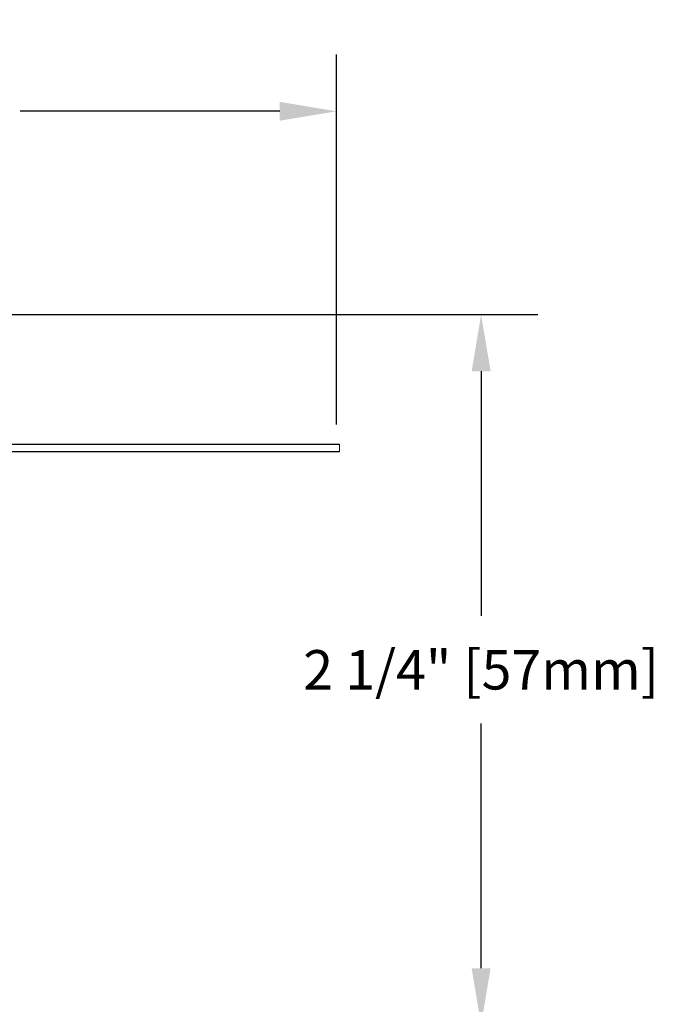
# Model space of a CAD drawing. Units: inches. Extents: x 7.77 to 17.14, y 4.08 to 8.79.
# Drawn here: x 15.13 to 17.14, y 5.66 to 8.79 of the extents above; entities that cross this region are included whole.
import ezdxf

# ---------------------------------------------------------------- set-up
doc = ezdxf.new("R2010")
doc.units = ezdxf.units.IN
doc.header["$LTSCALE"] = 0.5
doc.header["$MEASUREMENT"] = 0
doc.linetypes.add('HIDDEN2', pattern=[0.1875, 0.125, -0.0625])
doc.layers.add('03_AXES', color=7, linetype='Continuous')
doc.layers.add('SPK Light', color=253, linetype='Continuous', lineweight=15)
doc.styles.get("Standard").update_dxf_attribs({"font": 'arial.ttf'})
doc.dimstyles.get("Standard").update_dxf_attribs({"dimtxt": 0.125, "dimasz": 0.18, "dimexe": 0.18, "dimexo": 0.0625, "dimgap": 0.09, "dimtad": 0, "dimtih": 1, "dimtoh": 1, "dimdec": 3, "dimzin": 0, "dimdsep": 46, "dimlunit": 4, "dimtxsty": 'Standard', "dimcen": 0.09, "dimadec": 0, "dimazin": 0, "dimtfac": 1, "dimtdec": 3, "dimtofl": 0, "dimtmove": 0, "dimatfit": 3, "dimfxl": 1, "dimfrac": 2, "dimtolj": 1, "dimtzin": 0, "dimarcsym": 0})

# ---------------------------------------------------------------- blocks, each defined once
blk = doc.blocks.new('*D1')
at = {"color": 0, "lineweight": -2, "transparency": 16777216}
for p, q in [((12.883, 7.5043), (12.883, 8.6785)), ((16.133, 7.5043), (16.133, 8.6785)), ((13.063, 8.4985), (13.8868, 8.4985)), ((15.953, 8.4985), (15.1292, 8.4985))]:
    blk.add_line(p, q, dxfattribs=at)
at = {"color": 0, "lineweight": 30, "transparency": 16777216}
for points in [[(13.063, 8.5285), (13.063, 8.4685), (12.883, 8.4985)], [(15.953, 8.5285), (15.953, 8.4685), (16.133, 8.4985)]]:
    blk.add_solid(points, dxfattribs=at)
at = {"layer": 'Defpoints', "color": 0, "lineweight": 30, "transparency": 16777216}
for p in [(16.133, 8.4985), (12.883, 7.4418), (16.133, 7.4418)]:
    blk.add_point(p, dxfattribs=at)
at = {"color": 0, "transparency": 16777216, "insert": (14.508, 8.4985), "char_height": 0.125, "attachment_point": 5}
blk.add_mtext('\\A1;3 1/4" [83mm]', dxfattribs=at)
blk = doc.blocks.new('*D2')
at = {"color": 0, "lineweight": -2, "transparency": 16777216}
for p, q in [((14.9205, 7.8532), (16.7722, 7.8532)), ((16.5922, 7.6732), (16.5922, 6.8966)), ((16.5922, 5.7782), (16.5922, 6.5548)), ((15.0755, 5.5982), (16.7722, 5.5982))]:
    blk.add_line(p, q, dxfattribs=at)
at = {"color": 0, "lineweight": 30, "transparency": 16777216}
for points in [[(16.5622, 7.6732), (16.6222, 7.6732), (16.5922, 7.8532)], [(16.5622, 5.7782), (16.6222, 5.7782), (16.5922, 5.5982)]]:
    blk.add_solid(points, dxfattribs=at)
at = {"layer": 'Defpoints', "color": 0, "lineweight": 30, "transparency": 16777216}
for p in [(14.858, 7.8532), (15.013, 5.5982), (16.5922, 5.5982)]:
    blk.add_point(p, dxfattribs=at)
at = {"color": 0, "transparency": 16777216, "insert": (16.5922, 6.7257), "char_height": 0.125, "attachment_point": 5}
blk.add_mtext('\\A1;2 1/4" [57mm]', dxfattribs=at)

msp = doc.modelspace()

# ---------------------------------------------------------------- linework, layer by layer
at = {"layer": '03_AXES'}
for p, q in [((12.883, 7.4418), (16.143, 7.4418)), ((12.883, 7.4188), (16.143, 7.4188))]:
    msp.add_line(p, q, dxfattribs=at)
at = {"layer": 'SPK Light', "linetype": 'HIDDEN2'}
msp.add_line((16.143, 7.4188), (16.143, 7.4418), dxfattribs=at)

# ---------------------------------------------------------------- dimensions: what is measured, and where the dimension line sits
dim = msp.add_linear_dim(base=(16.133, 8.4985), p1=(12.883, 7.4418), p2=(16.133, 7.4418), dimstyle='Standard', override={"dimpost": ''})
dim.commit()
dim.dimension.update_dxf_attribs({"geometry": '*D1', "text_midpoint": (14.508, 8.4985)})
dim = msp.add_linear_dim(base=(16.5922, 5.5982), p1=(14.858, 7.8532), p2=(15.013, 5.5982), angle=90, dimstyle='Standard')
dim.commit()
dim.dimension.update_dxf_attribs({"geometry": '*D2', "text_midpoint": (16.5922, 6.7257)})

doc.saveas('drawing.dxf')
